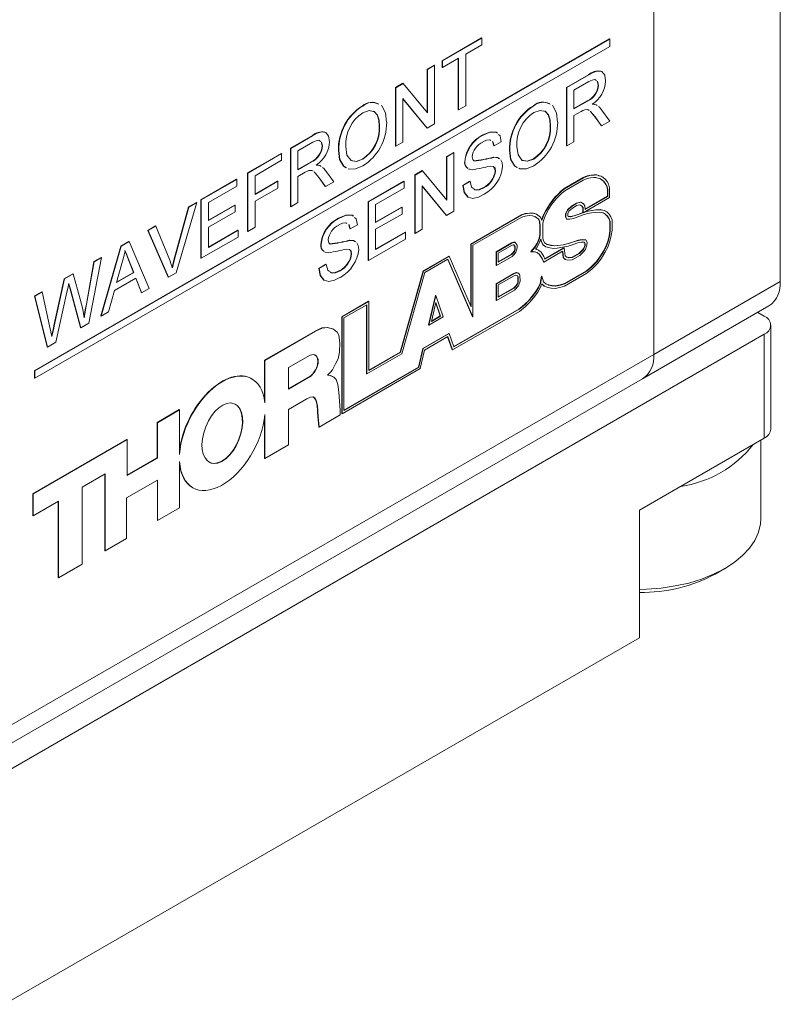
# Paper-space layout 'Sheet1' of a CAD drawing. Units: millimetres. Extents: x 2 to 278, y 1 to 215.
# Drawn here: x 217 to 234, y 152 to 174 of the extents above; entities that cross this region are included whole.
import ezdxf

# ---------------------------------------------------------------- set-up
doc = ezdxf.new("R2010")
doc.units = ezdxf.units.MM

psp = doc.layouts.new('Sheet1')

# ---------------------------------------------------------------- linework, layer by layer
at = {"color": 7, "linetype": 'Continuous', "lineweight": 18}
for p, q in [((233.97, 189.474), (233.97, 167.754)), ((231.141, 166.121), (231.141, 187.841)), ((230.151, 173.185), (217.282, 165.755)), ((230.158, 173.181), (217.289, 165.751)), ((226.406, 172.696), (227.29, 173.207)), ((226.413, 172.692), (227.297, 173.203)), ((227.297, 173.203), (227.29, 173.207)), ((227.297, 173.203), (227.297, 173.052)), ((230.158, 173.181), (230.151, 173.185)), ((230.158, 173.017), (230.158, 173.181)), ((217.289, 165.588), (230.158, 173.017)), ((227.297, 173.052), (226.935, 172.843)), ((226.935, 172.843), (226.935, 171.687)), ((226.406, 172.545), (226.406, 172.696)), ((226.413, 172.692), (226.406, 172.696)), ((226.775, 172.751), (226.413, 172.541)), ((226.413, 172.541), (226.413, 172.692)), ((226.768, 171.599), (226.768, 172.746)), ((226.775, 171.595), (226.775, 172.751)), ((226.072, 172.503), (226.231, 172.596)), ((226.072, 171.533), (226.072, 172.503)), ((226.079, 172.499), (226.072, 172.503)), ((226.079, 172.499), (226.239, 172.592)), ((226.079, 171.525), (226.079, 172.499)), ((226.239, 172.592), (226.231, 172.596)), ((226.239, 172.592), (226.239, 171.285)), ((226.413, 172.541), (226.406, 172.545)), ((225.361, 172.093), (225.53, 172.191)), ((225.368, 172.089), (225.537, 172.186)), ((225.537, 172.186), (225.53, 172.191)), ((225.537, 172.186), (226.079, 171.525)), ((229.188, 172.098), (229.679, 172.381)), ((229.195, 172.094), (229.686, 172.377)), ((229.692, 172.23), (229.355, 172.035)), ((229.686, 172.377), (229.679, 172.381)), ((229.899, 172.152), (229.879, 172.239)), ((229.906, 172.148), (229.887, 172.235)), ((225.361, 170.787), (225.361, 172.093)), ((225.368, 172.089), (225.361, 172.093)), ((225.368, 170.783), (225.368, 172.089)), ((229.188, 170.791), (229.188, 172.098)), ((229.195, 172.094), (229.188, 172.098)), ((229.195, 170.787), (229.195, 172.094)), ((229.355, 172.035), (229.355, 171.616)), ((229.906, 172.148), (229.899, 172.152)), ((226.07, 171.188), (225.528, 171.85)), ((225.528, 171.85), (225.528, 170.875)), ((226.063, 171.192), (225.528, 171.845)), ((229.355, 171.625), (229.651, 171.795)), ((229.355, 171.616), (229.658, 171.791)), ((229.658, 171.791), (229.651, 171.795)), ((224.629, 171.679), (224.622, 171.683)), ((226.775, 171.595), (226.768, 171.599)), ((226.935, 171.687), (226.775, 171.595)), ((228.456, 171.684), (228.449, 171.688)), ((229.518, 171.56), (229.355, 171.466)), ((229.828, 171.436), (229.716, 171.569)), ((229.835, 171.432), (229.723, 171.565)), ((229.854, 171.706), (229.847, 171.71)), ((229.854, 171.706), (229.875, 171.69)), ((229.973, 171.597), (230.158, 171.343)), ((229.355, 171.466), (229.355, 170.879)), ((229.968, 171.242), (229.828, 171.436)), ((229.835, 171.432), (229.828, 171.436)), ((229.976, 171.238), (229.835, 171.432)), ((230.158, 171.343), (229.976, 171.238)), ((225.006, 171.226), (224.999, 171.23)), ((226.07, 171.188), (226.063, 171.192)), ((226.239, 171.285), (226.07, 171.188)), ((228.833, 171.23), (228.826, 171.235)), ((229.976, 171.238), (229.968, 171.242)), ((223.011, 170.737), (223.502, 171.02)), ((223.019, 170.733), (223.509, 171.016)), ((223.515, 170.869), (223.178, 170.674)), ((223.509, 171.016), (223.502, 171.02)), ((223.722, 170.791), (223.703, 170.878)), ((223.729, 170.787), (223.71, 170.874)), ((225.528, 170.875), (225.368, 170.783)), ((227.311, 171.023), (227.304, 171.027)), ((227.564, 170.792), (227.536, 170.888)), ((227.571, 170.788), (227.543, 170.884)), ((227.73, 170.88), (227.571, 170.788)), ((229.355, 170.879), (229.195, 170.787)), ((223.011, 169.43), (223.011, 170.737)), ((223.019, 170.733), (223.011, 170.737)), ((223.019, 169.426), (223.019, 170.733)), ((223.178, 170.674), (223.178, 170.255)), ((223.729, 170.787), (223.722, 170.791)), ((224.092, 170.682), (224.085, 170.686)), ((225.368, 170.783), (225.361, 170.787)), ((226.505, 170.549), (226.665, 170.641)), ((226.672, 170.637), (226.665, 170.641)), ((227.571, 170.788), (227.564, 170.792)), ((227.919, 170.686), (227.912, 170.691)), ((229.195, 170.787), (229.188, 170.791)), ((222.054, 170.184), (222.808, 170.619)), ((222.061, 170.18), (222.815, 170.615)), ((222.815, 170.465), (222.221, 170.121)), ((222.815, 170.615), (222.808, 170.619)), ((222.815, 170.615), (222.815, 170.465)), ((223.178, 170.263), (223.474, 170.434)), ((223.178, 170.255), (223.481, 170.43)), ((223.481, 170.43), (223.474, 170.434)), ((224.628, 170.489), (224.621, 170.493)), ((226.505, 169.579), (226.505, 170.549)), ((226.512, 170.545), (226.505, 170.549)), ((226.512, 170.545), (226.672, 170.637)), ((226.512, 169.57), (226.512, 170.545)), ((226.672, 170.637), (226.672, 169.33)), ((226.918, 170.438), (226.911, 170.442)), ((227.563, 170.532), (227.556, 170.536)), ((228.455, 170.494), (228.448, 170.498)), ((223.341, 170.199), (223.178, 170.104)), ((223.651, 170.075), (223.539, 170.208)), ((223.658, 170.071), (223.546, 170.204)), ((223.67, 170.349), (223.691, 170.333)), ((223.677, 170.345), (223.67, 170.349)), ((223.677, 170.345), (223.698, 170.329)), ((223.796, 170.236), (223.981, 169.982)), ((225.794, 170.139), (225.963, 170.236)), ((225.801, 170.134), (225.97, 170.232)), ((225.97, 170.232), (225.963, 170.236)), ((225.97, 170.232), (226.512, 169.57)), ((227.6, 170.228), (227.593, 170.232)), ((221.01, 169.581), (221.808, 170.042)), ((221.017, 169.577), (221.815, 170.038)), ((221.815, 170.038), (221.808, 170.042)), ((221.815, 170.038), (221.815, 169.887)), ((222.054, 168.878), (222.054, 170.184)), ((222.061, 170.18), (222.054, 170.184)), ((222.061, 168.873), (222.061, 170.18)), ((222.221, 170.121), (222.221, 169.703)), ((222.221, 169.711), (222.721, 170)), ((222.221, 169.703), (222.728, 169.996)), ((222.728, 169.996), (222.721, 170)), ((222.728, 169.996), (222.728, 169.845)), ((223.178, 170.104), (223.178, 169.518)), ((223.792, 169.881), (223.651, 170.075)), ((223.658, 170.071), (223.651, 170.075)), ((223.799, 169.876), (223.658, 170.071)), ((223.981, 169.982), (223.799, 169.876)), ((224.75, 169.536), (225.548, 169.996)), ((224.757, 169.532), (225.555, 169.992)), ((225.555, 169.992), (225.548, 169.996)), ((225.555, 169.992), (225.555, 169.841)), ((225.794, 168.832), (225.794, 170.139)), ((225.801, 170.134), (225.794, 170.139)), ((225.801, 168.828), (225.801, 170.134)), ((226.868, 169.904), (227.027, 169.996)), ((226.875, 169.9), (227.034, 169.992)), ((227.034, 169.992), (227.027, 169.996)), ((229.14, 169.835), (229.561, 170.078)), ((229.147, 169.83), (229.568, 170.074)), ((229.151, 169.784), (229.565, 170.023)), ((229.561, 170.078), (229.651, 170.115)), ((229.568, 170.074), (229.561, 170.078)), ((229.565, 170.023), (229.649, 170.058)), ((229.568, 170.074), (229.658, 170.111)), ((229.649, 170.058), (229.729, 170.076)), ((229.651, 170.115), (229.737, 170.135)), ((229.658, 170.111), (229.651, 170.115)), ((229.658, 170.111), (229.744, 170.13)), ((229.729, 170.076), (229.8, 170.081)), ((229.737, 170.135), (229.81, 170.14)), ((229.744, 170.13), (229.737, 170.135)), ((229.744, 170.13), (229.817, 170.135)), ((229.8, 170.081), (229.849, 170.083)), ((229.81, 170.14), (229.864, 170.142)), ((229.817, 170.135), (229.81, 170.14)), ((229.817, 170.135), (229.872, 170.138)), ((229.849, 170.083), (229.889, 170.067)), ((229.864, 170.142), (229.907, 170.125)), ((229.872, 170.138), (229.864, 170.142)), ((229.872, 170.138), (229.914, 170.121)), ((229.889, 170.067), (229.936, 170.056)), ((229.907, 170.125), (229.957, 170.113)), ((229.914, 170.121), (229.907, 170.125)), ((229.914, 170.121), (229.964, 170.109)), ((229.936, 170.056), (229.976, 170.033)), ((229.957, 170.113), (230, 170.088)), ((229.964, 170.109), (229.957, 170.113)), ((229.964, 170.109), (230.007, 170.084)), ((229.968, 170.037), (230.015, 169.998)), ((229.976, 170.033), (230.022, 169.994)), ((230.007, 170.084), (230, 170.088)), ((230.007, 170.084), (230.057, 170.043)), ((230.015, 169.998), (230.056, 169.948)), ((230.022, 169.994), (230.015, 169.998)), ((230.022, 169.994), (230.063, 169.944)), ((230.057, 170.043), (230.099, 169.99)), ((230.099, 169.99), (230.132, 169.937)), ((221.815, 169.887), (221.176, 169.518)), ((222.728, 169.845), (222.221, 169.552)), ((223.799, 169.876), (223.792, 169.881)), ((225.555, 169.841), (224.917, 169.473)), ((226.503, 169.233), (225.961, 169.895)), ((225.961, 169.895), (225.961, 168.92)), ((226.496, 169.237), (225.961, 169.89)), ((226.875, 169.9), (226.868, 169.904)), ((227.342, 169.851), (227.335, 169.855)), ((229, 169.711), (229.064, 169.774)), ((229.007, 169.707), (229.071, 169.77)), ((229.064, 169.774), (229.14, 169.835)), ((229.071, 169.77), (229.064, 169.774)), ((229.071, 169.77), (229.147, 169.83)), ((229.082, 169.729), (229.151, 169.784)), ((229.147, 169.83), (229.14, 169.835)), ((230.056, 169.948), (230.085, 169.901)), ((230.063, 169.944), (230.056, 169.948)), ((230.063, 169.944), (230.092, 169.897)), ((230.085, 169.901), (230.105, 169.822)), ((230.092, 169.897), (230.085, 169.901)), ((230.092, 169.897), (230.112, 169.818)), ((230.105, 169.822), (230.105, 169.662)), ((230.112, 169.818), (230.105, 169.822)), ((230.112, 169.818), (230.112, 169.658)), ((230.132, 169.937), (230.154, 169.849)), ((230.154, 169.849), (230.154, 169.634)), ((221.01, 168.275), (221.01, 169.581)), ((221.017, 169.577), (221.01, 169.581)), ((221.017, 168.271), (221.017, 169.577)), ((222.221, 169.552), (222.221, 168.966)), ((224.75, 168.229), (224.75, 169.536)), ((224.757, 169.532), (224.75, 169.536)), ((228.808, 169.478), (228.861, 169.55)), ((228.815, 169.474), (228.869, 169.546)), ((228.861, 169.55), (228.93, 169.638)), ((228.869, 169.546), (228.861, 169.55)), ((228.869, 169.546), (228.937, 169.634)), ((228.891, 169.518), (228.956, 169.601)), ((228.93, 169.638), (229, 169.711)), ((228.937, 169.634), (228.93, 169.638)), ((228.937, 169.634), (229.007, 169.707)), ((228.956, 169.601), (229.022, 169.67)), ((229.007, 169.707), (229, 169.711)), ((229.022, 169.67), (229.082, 169.729)), ((230.154, 169.634), (229.564, 169.293)), ((230.105, 169.662), (229.604, 169.374)), ((230.112, 169.658), (229.604, 169.366)), ((230.112, 169.658), (230.105, 169.662)), ((220.426, 168.308), (220.734, 169.422)), ((220.433, 168.304), (220.741, 169.418)), ((220.914, 169.518), (220.458, 167.948)), ((220.734, 169.422), (220.907, 169.522)), ((220.741, 169.418), (220.734, 169.422)), ((220.741, 169.418), (220.914, 169.518)), ((220.914, 169.518), (220.907, 169.522)), ((221.176, 169.518), (221.176, 169.116)), ((221.176, 169.125), (221.764, 169.464)), ((221.176, 169.116), (221.771, 169.46)), ((221.771, 169.46), (221.764, 169.464)), ((221.771, 169.46), (221.771, 169.309)), ((223.019, 169.426), (223.011, 169.43)), ((223.178, 169.518), (223.019, 169.426)), ((224.757, 168.225), (224.757, 169.532)), ((224.917, 169.473), (224.917, 169.071)), ((224.917, 169.079), (225.504, 169.418)), ((224.917, 169.071), (225.511, 169.414)), ((225.511, 169.414), (225.504, 169.418)), ((225.511, 169.414), (225.511, 169.263)), ((226.672, 169.33), (226.503, 169.233)), ((228.669, 169.229), (228.719, 169.329)), ((228.676, 169.225), (228.726, 169.325)), ((228.719, 169.329), (228.762, 169.398)), ((228.726, 169.325), (228.719, 169.329)), ((228.726, 169.325), (228.769, 169.394)), ((228.757, 169.309), (228.798, 169.376)), ((228.762, 169.398), (228.808, 169.478)), ((228.769, 169.394), (228.762, 169.398)), ((228.769, 169.394), (228.815, 169.474)), ((228.798, 169.376), (228.842, 169.451)), ((228.815, 169.474), (228.808, 169.478)), ((228.842, 169.451), (228.891, 169.518)), ((229.212, 169.36), (229.169, 169.27)), ((229.22, 169.356), (229.176, 169.266)), ((229.301, 169.438), (229.212, 169.36)), ((229.22, 169.356), (229.212, 169.36)), ((229.244, 169.327), (229.219, 169.273)), ((229.308, 169.434), (229.22, 169.356)), ((229.314, 169.388), (229.244, 169.327)), ((229.414, 169.507), (229.301, 169.438)), ((229.308, 169.434), (229.301, 169.438)), ((229.421, 169.503), (229.308, 169.434)), ((229.416, 169.451), (229.314, 169.388)), ((229.502, 169.531), (229.414, 169.507)), ((229.421, 169.503), (229.414, 169.507)), ((229.487, 169.47), (229.416, 169.451)), ((229.509, 169.527), (229.421, 169.503)), ((229.536, 169.442), (229.487, 169.47)), ((229.563, 169.496), (229.502, 169.531)), ((229.509, 169.527), (229.502, 169.531)), ((229.57, 169.492), (229.509, 169.527)), ((229.552, 169.412), (229.529, 169.446)), ((229.56, 169.408), (229.536, 169.442)), ((229.557, 169.297), (229.552, 169.412)), ((229.56, 169.408), (229.552, 169.412)), ((229.564, 169.293), (229.56, 169.408)), ((229.57, 169.492), (229.563, 169.496)), ((229.601, 169.446), (229.57, 169.492)), ((229.575, 169.296), (229.673, 169.325)), ((229.584, 169.305), (229.666, 169.329)), ((229.604, 169.366), (229.601, 169.446)), ((229.666, 169.329), (229.757, 169.345)), ((229.673, 169.325), (229.666, 169.329)), ((229.673, 169.325), (229.764, 169.341)), ((229.757, 169.345), (229.847, 169.357)), ((229.764, 169.341), (229.757, 169.345)), ((229.764, 169.341), (229.855, 169.353)), ((229.847, 169.357), (229.946, 169.361)), ((229.855, 169.353), (229.847, 169.357)), ((229.855, 169.353), (229.953, 169.357)), ((229.946, 169.361), (230.032, 169.344)), ((229.953, 169.357), (229.946, 169.361)), ((229.953, 169.357), (230.039, 169.34)), ((230.032, 169.344), (230.083, 169.315)), ((230.039, 169.34), (230.032, 169.344)), ((230.039, 169.34), (230.09, 169.311)), ((230.09, 169.311), (230.083, 169.315)), ((221.771, 169.309), (221.176, 168.966)), ((224.091, 169.164), (224.084, 169.168)), ((225.511, 169.263), (224.917, 168.92)), ((226.503, 169.233), (226.496, 169.237)), ((227.047, 168.59), (228.185, 169.247)), ((227.054, 168.586), (228.192, 169.243)), ((227.096, 168.562), (228.187, 169.192)), ((228.185, 169.247), (228.268, 169.275)), ((228.192, 169.243), (228.185, 169.247)), ((228.187, 169.192), (228.263, 169.216)), ((228.192, 169.243), (228.275, 169.27)), ((228.263, 169.216), (228.353, 169.226)), ((228.268, 169.275), (228.364, 169.285)), ((228.275, 169.27), (228.268, 169.275)), ((228.275, 169.27), (228.371, 169.281)), ((228.353, 169.226), (228.429, 169.224)), ((228.364, 169.285), (228.445, 169.283)), ((228.371, 169.281), (228.364, 169.285)), ((228.371, 169.281), (228.452, 169.279)), ((228.429, 169.224), (228.492, 169.203)), ((228.445, 169.283), (228.515, 169.26)), ((228.452, 169.279), (228.445, 169.283)), ((228.452, 169.279), (228.522, 169.256)), ((228.489, 169.204), (228.561, 169.148)), ((228.492, 169.203), (228.568, 169.144)), ((228.522, 169.256), (228.515, 169.26)), ((228.522, 169.256), (228.605, 169.191)), ((228.561, 169.148), (228.586, 169.09)), ((228.568, 169.144), (228.561, 169.148)), ((228.568, 169.144), (228.593, 169.086)), ((228.605, 169.191), (228.635, 169.122)), ((228.631, 169.131), (228.669, 169.229)), ((228.635, 169.119), (228.676, 169.225)), ((228.635, 169.122), (228.635, 169.119)), ((228.659, 169.052), (228.672, 169.116)), ((228.676, 169.225), (228.669, 169.229)), ((228.672, 169.116), (228.711, 169.218)), ((228.711, 169.218), (228.757, 169.309)), ((229.169, 169.27), (229.169, 169.197)), ((229.176, 169.266), (229.169, 169.27)), ((229.169, 169.197), (229.187, 169.155)), ((229.176, 169.193), (229.169, 169.197)), ((229.176, 169.266), (229.176, 169.193)), ((229.176, 169.193), (229.194, 169.151)), ((229.194, 169.151), (229.187, 169.155)), ((229.194, 169.151), (229.262, 169.149)), ((229.219, 169.273), (229.219, 169.227)), ((229.219, 169.227), (229.228, 169.205)), ((229.226, 169.209), (229.271, 169.207)), ((229.228, 169.205), (229.278, 169.203)), ((229.262, 169.149), (229.347, 169.165)), ((229.271, 169.207), (229.351, 169.223)), ((229.278, 169.203), (229.271, 169.207)), ((229.278, 169.203), (229.358, 169.219)), ((229.347, 169.165), (229.466, 169.205)), ((229.351, 169.223), (229.467, 169.262)), ((229.358, 169.219), (229.351, 169.223)), ((229.358, 169.219), (229.474, 169.258)), ((229.466, 169.205), (229.566, 169.243)), ((229.467, 169.262), (229.558, 169.297)), ((229.474, 169.258), (229.467, 169.262)), ((229.474, 169.258), (229.575, 169.296)), ((229.564, 169.293), (229.557, 169.297)), ((229.566, 169.243), (229.661, 169.271)), ((229.575, 169.296), (229.572, 169.298)), ((229.661, 169.271), (229.749, 169.286)), ((229.749, 169.286), (229.838, 169.298)), ((229.838, 169.298), (229.933, 169.302)), ((229.933, 169.302), (230.012, 169.287)), ((230.012, 169.287), (230.058, 169.26)), ((230.051, 169.264), (230.101, 169.216)), ((230.058, 169.26), (230.108, 169.212)), ((230.09, 169.311), (230.144, 169.26)), ((230.101, 169.216), (230.137, 169.161)), ((230.108, 169.212), (230.101, 169.216)), ((230.108, 169.212), (230.144, 169.157)), ((230.137, 169.161), (230.16, 169.1)), ((230.144, 169.157), (230.137, 169.161)), ((230.144, 169.26), (230.183, 169.199)), ((230.144, 169.157), (230.167, 169.096)), ((230.16, 169.1), (230.16, 168.884)), ((230.167, 169.096), (230.16, 169.1)), ((230.167, 169.096), (230.167, 168.88)), ((230.183, 169.199), (230.209, 169.129)), ((230.209, 169.129), (230.209, 168.899)), ((219.822, 168.895), (219.994, 168.995)), ((220.278, 167.852), (219.822, 168.895)), ((219.829, 168.891), (219.822, 168.895)), ((219.829, 168.891), (220.002, 168.991)), ((220.285, 167.848), (219.829, 168.891)), ((220.002, 168.991), (219.994, 168.995)), ((220.002, 168.991), (220.309, 168.232)), ((221.176, 168.966), (221.176, 168.513)), ((221.176, 168.522), (221.837, 168.903)), ((221.176, 168.513), (221.844, 168.899)), ((221.844, 168.899), (221.837, 168.903)), ((221.844, 168.899), (221.844, 168.748)), ((222.061, 168.873), (222.054, 168.878)), ((222.221, 168.966), (222.061, 168.873)), ((224.344, 168.933), (224.316, 169.029)), ((224.351, 168.929), (224.323, 169.025)), ((224.351, 168.929), (224.344, 168.933)), ((224.51, 169.021), (224.351, 168.929)), ((224.917, 168.92), (224.917, 168.468)), ((225.961, 168.92), (225.801, 168.828)), ((228.586, 169.09), (228.596, 168.989)), ((228.593, 169.086), (228.586, 169.09)), ((228.593, 169.086), (228.603, 168.985)), ((228.596, 168.989), (228.596, 168.803)), ((228.603, 168.985), (228.596, 168.989)), ((228.603, 168.985), (228.603, 168.799)), ((228.659, 168.738), (228.659, 169.052)), ((230.16, 168.884), (230.143, 168.774)), ((230.167, 168.88), (230.15, 168.77)), ((230.167, 168.88), (230.16, 168.884)), ((230.209, 168.899), (230.191, 168.782)), ((221.844, 168.748), (221.017, 168.271)), ((224.343, 168.673), (224.336, 168.677)), ((225.584, 168.702), (224.757, 168.225)), ((224.917, 168.476), (225.577, 168.857)), ((224.917, 168.468), (225.584, 168.853)), ((225.584, 168.853), (225.577, 168.857)), ((225.584, 168.853), (225.584, 168.702)), ((225.801, 168.828), (225.794, 168.832)), ((228.577, 168.719), (228.531, 168.612)), ((228.584, 168.715), (228.538, 168.608)), ((228.618, 168.704), (228.572, 168.596)), ((228.596, 168.803), (228.577, 168.719)), ((228.584, 168.715), (228.577, 168.719)), ((228.603, 168.799), (228.584, 168.715)), ((228.603, 168.799), (228.596, 168.803)), ((228.621, 168.651), (228.613, 168.694)), ((228.628, 168.647), (228.618, 168.704)), ((228.669, 168.685), (228.659, 168.738)), ((228.701, 168.618), (228.669, 168.685)), ((229.451, 168.675), (229.343, 168.641)), ((229.459, 168.671), (229.35, 168.637)), ((229.537, 168.692), (229.451, 168.675)), ((229.459, 168.671), (229.451, 168.675)), ((229.544, 168.688), (229.459, 168.671)), ((229.613, 168.687), (229.537, 168.692)), ((229.544, 168.688), (229.537, 168.692)), ((229.62, 168.683), (229.544, 168.688)), ((229.62, 168.683), (229.613, 168.687)), ((229.65, 168.636), (229.62, 168.683)), ((230.143, 168.774), (230.113, 168.653)), ((230.15, 168.77), (230.12, 168.649)), ((230.15, 168.77), (230.143, 168.774)), ((230.191, 168.782), (230.159, 168.652)), ((218.766, 166.98), (219.215, 168.545)), ((218.773, 166.975), (219.223, 168.541)), ((219.215, 168.545), (219.395, 168.649)), ((219.223, 168.541), (219.215, 168.545)), ((219.223, 168.541), (219.403, 168.645)), ((219.403, 168.645), (219.395, 168.649)), ((219.403, 168.645), (219.852, 167.598)), ((223.698, 168.579), (223.691, 168.583)), ((227.047, 167.203), (227.047, 168.59)), ((227.054, 168.586), (227.047, 168.59)), ((227.054, 167.187), (227.054, 168.586)), ((227.096, 166.958), (227.096, 168.562)), ((227.956, 168.614), (227.613, 168.416)), ((227.963, 168.609), (227.62, 168.412)), ((227.958, 168.558), (227.663, 168.387)), ((228, 168.629), (227.956, 168.614)), ((227.963, 168.609), (227.956, 168.614)), ((227.993, 168.57), (227.958, 168.558)), ((228.007, 168.625), (227.963, 168.609)), ((228.01, 168.57), (227.993, 168.57)), ((228.032, 168.629), (228, 168.629)), ((228.007, 168.625), (228, 168.629)), ((228.036, 168.532), (228.006, 168.57)), ((228.039, 168.625), (228.007, 168.625)), ((228.043, 168.528), (228.01, 168.57)), ((228.017, 168.429), (228.033, 168.471)), ((228.024, 168.425), (228.04, 168.467)), ((228.039, 168.625), (228.032, 168.629)), ((228.033, 168.471), (228.036, 168.499)), ((228.04, 168.467), (228.033, 168.471)), ((228.036, 168.499), (228.036, 168.532)), ((228.043, 168.528), (228.036, 168.532)), ((228.043, 168.495), (228.036, 168.499)), ((228.085, 168.566), (228.039, 168.625)), ((228.04, 168.467), (228.043, 168.495)), ((228.043, 168.495), (228.043, 168.528)), ((228.057, 168.411), (228.081, 168.475)), ((228.081, 168.475), (228.085, 168.516)), ((228.085, 168.516), (228.085, 168.566)), ((228.484, 168.527), (228.394, 168.424)), ((228.491, 168.523), (228.401, 168.419)), ((228.531, 168.612), (228.484, 168.527)), ((228.491, 168.523), (228.484, 168.527)), ((228.538, 168.608), (228.491, 168.523)), ((228.516, 168.498), (228.496, 168.474)), ((228.496, 168.474), (228.516, 168.474)), ((228.499, 168.478), (228.509, 168.478)), ((228.509, 168.478), (228.564, 168.451)), ((228.516, 168.474), (228.509, 168.478)), ((228.572, 168.596), (228.516, 168.498)), ((228.516, 168.474), (228.571, 168.447)), ((228.538, 168.608), (228.531, 168.612)), ((228.571, 168.447), (228.564, 168.451)), ((228.571, 168.447), (228.621, 168.405)), ((228.658, 168.574), (228.621, 168.651)), ((228.628, 168.647), (228.621, 168.651)), ((228.665, 168.57), (228.628, 168.647)), ((228.721, 168.534), (228.658, 168.574)), ((228.665, 168.57), (228.658, 168.574)), ((228.728, 168.53), (228.665, 168.57)), ((228.756, 168.583), (228.701, 168.618)), ((228.705, 168.257), (229.133, 168.504)), ((228.708, 168.251), (229.14, 168.5)), ((228.728, 168.53), (228.721, 168.534)), ((228.82, 168.505), (228.728, 168.53)), ((228.837, 168.564), (228.75, 168.587)), ((228.844, 168.56), (228.756, 168.583)), ((228.898, 168.492), (228.82, 168.505)), ((228.911, 168.551), (228.837, 168.564)), ((228.844, 168.56), (228.837, 168.564)), ((228.918, 168.547), (228.844, 168.56)), ((228.983, 168.501), (228.898, 168.492)), ((228.991, 168.56), (228.911, 168.551)), ((228.918, 168.547), (228.911, 168.551)), ((228.998, 168.556), (228.918, 168.547)), ((229.108, 168.517), (228.983, 168.501)), ((229.114, 168.576), (228.991, 168.56)), ((228.998, 168.556), (228.991, 168.56)), ((229.121, 168.572), (228.998, 168.556)), ((229.227, 168.546), (229.108, 168.517)), ((229.23, 168.603), (229.114, 168.576)), ((229.121, 168.572), (229.114, 168.576)), ((229.237, 168.599), (229.121, 168.572)), ((229.14, 168.5), (229.133, 168.504)), ((229.14, 168.5), (229.146, 168.446)), ((229.146, 168.446), (229.162, 168.327)), ((229.341, 168.584), (229.227, 168.546)), ((229.343, 168.641), (229.23, 168.603)), ((229.237, 168.599), (229.23, 168.603)), ((229.35, 168.637), (229.237, 168.599)), ((229.447, 168.617), (229.341, 168.584)), ((229.35, 168.637), (229.343, 168.641)), ((229.527, 168.633), (229.447, 168.617)), ((229.473, 168.386), (229.549, 168.459)), ((229.48, 168.382), (229.557, 168.455)), ((229.589, 168.629), (229.527, 168.633)), ((229.549, 168.459), (229.574, 168.496)), ((229.557, 168.455), (229.549, 168.459)), ((229.557, 168.455), (229.581, 168.492)), ((229.574, 168.496), (229.598, 168.56)), ((229.581, 168.492), (229.574, 168.496)), ((229.577, 168.423), (229.614, 168.478)), ((229.581, 168.492), (229.605, 168.556)), ((229.6, 168.605), (229.584, 168.63)), ((229.607, 168.601), (229.589, 168.629)), ((229.598, 168.56), (229.6, 168.605)), ((229.605, 168.556), (229.598, 168.56)), ((229.607, 168.601), (229.6, 168.605)), ((229.605, 168.556), (229.607, 168.601)), ((229.614, 168.478), (229.646, 168.566)), ((229.646, 168.566), (229.65, 168.636)), ((230.07, 168.532), (230.014, 168.42)), ((230.077, 168.528), (230.021, 168.416)), ((230.113, 168.522), (230.051, 168.399)), ((230.113, 168.653), (230.07, 168.532)), ((230.077, 168.528), (230.07, 168.532)), ((230.12, 168.649), (230.077, 168.528)), ((230.12, 168.649), (230.113, 168.653)), ((230.159, 168.652), (230.113, 168.522)), ((218.783, 168.288), (218.498, 166.817)), ((218.611, 168.197), (218.776, 168.292)), ((218.618, 168.192), (218.783, 168.288)), ((218.783, 168.288), (218.776, 168.292)), ((219.499, 167.955), (219.389, 168.235)), ((219.396, 168.231), (219.389, 168.235)), ((219.506, 167.951), (219.396, 168.231)), ((220.433, 168.304), (220.426, 168.308)), ((221.017, 168.271), (221.01, 168.275)), ((224.38, 168.369), (224.373, 168.373)), ((224.757, 168.225), (224.75, 168.229)), ((225.983, 167.988), (226.557, 168.32)), ((225.99, 167.984), (226.564, 168.316)), ((226.019, 167.952), (226.536, 168.25)), ((226.532, 168.248), (227.089, 166.962)), ((226.536, 168.25), (227.096, 166.958)), ((226.564, 168.316), (226.557, 168.32)), ((226.564, 168.316), (227.054, 167.187)), ((227.613, 168.416), (227.613, 168.114)), ((227.62, 168.412), (227.613, 168.416)), ((227.62, 168.412), (227.62, 168.11)), ((227.62, 168.11), (227.972, 168.313)), ((227.663, 168.387), (227.663, 168.183)), ((227.663, 168.191), (227.958, 168.362)), ((227.663, 168.183), (227.965, 168.358)), ((227.958, 168.362), (227.992, 168.393)), ((227.965, 168.358), (227.958, 168.362)), ((227.965, 168.358), (227.999, 168.389)), ((227.972, 168.313), (228.018, 168.356)), ((227.992, 168.393), (228.017, 168.429)), ((227.999, 168.389), (227.992, 168.393)), ((227.999, 168.389), (228.024, 168.425)), ((228.024, 168.425), (228.017, 168.429)), ((228.018, 168.356), (228.057, 168.411)), ((228.401, 168.419), (228.394, 168.424)), ((228.401, 168.419), (228.491, 168.419)), ((228.491, 168.419), (228.54, 168.395)), ((228.535, 168.398), (228.579, 168.361)), ((228.54, 168.395), (228.586, 168.357)), ((228.579, 168.361), (228.636, 168.274)), ((228.586, 168.357), (228.579, 168.361)), ((228.586, 168.357), (228.643, 168.27)), ((228.621, 168.405), (228.682, 168.313)), ((228.636, 168.274), (228.672, 168.189)), ((228.643, 168.27), (228.636, 168.274)), ((228.643, 168.27), (228.679, 168.185)), ((228.679, 168.185), (229.103, 168.43)), ((228.682, 168.313), (228.708, 168.251)), ((229.096, 168.426), (229.097, 168.42)), ((229.097, 168.42), (229.115, 168.288)), ((229.104, 168.416), (229.097, 168.42)), ((229.103, 168.43), (229.104, 168.416)), ((229.104, 168.416), (229.122, 168.284)), ((229.115, 168.288), (229.158, 168.246)), ((229.122, 168.284), (229.115, 168.288)), ((229.122, 168.284), (229.165, 168.242)), ((229.165, 168.242), (229.158, 168.246)), ((229.162, 168.327), (229.195, 168.294)), ((229.165, 168.242), (229.222, 168.226)), ((229.192, 168.297), (229.235, 168.286)), ((229.195, 168.294), (229.242, 168.281)), ((229.222, 168.226), (229.314, 168.237)), ((229.235, 168.286), (229.315, 168.295)), ((229.242, 168.281), (229.235, 168.286)), ((229.242, 168.281), (229.322, 168.291)), ((229.314, 168.237), (229.487, 168.337)), ((229.315, 168.295), (229.473, 168.386)), ((229.322, 168.291), (229.315, 168.295)), ((229.322, 168.291), (229.48, 168.382)), ((229.48, 168.382), (229.473, 168.386)), ((229.487, 168.337), (229.577, 168.423)), ((229.937, 168.306), (229.86, 168.196)), ((229.944, 168.302), (229.867, 168.192)), ((229.97, 168.278), (229.888, 168.161)), ((230.014, 168.42), (229.937, 168.306)), ((229.944, 168.302), (229.937, 168.306)), ((230.021, 168.416), (229.944, 168.302)), ((230.051, 168.399), (229.97, 168.278)), ((230.021, 168.416), (230.014, 168.42)), ((218.444, 167.246), (218.611, 168.197)), ((218.451, 167.242), (218.618, 168.192)), ((218.618, 168.192), (218.611, 168.197)), ((219.235, 168.157), (219.119, 167.728)), ((223.648, 168.045), (223.807, 168.137)), ((223.655, 168.041), (223.648, 168.045)), ((223.655, 168.041), (223.814, 168.133)), ((223.814, 168.133), (223.807, 168.137)), ((224.122, 167.992), (224.114, 167.996)), ((227.62, 168.11), (227.613, 168.114)), ((228.679, 168.185), (228.672, 168.189)), ((229.744, 168.079), (229.637, 167.991)), ((229.751, 168.075), (229.644, 167.986)), ((229.763, 168.035), (229.648, 167.94)), ((229.86, 168.196), (229.744, 168.079)), ((229.751, 168.075), (229.744, 168.079)), ((229.867, 168.192), (229.751, 168.075)), ((229.888, 168.161), (229.763, 168.035)), ((229.867, 168.192), (229.86, 168.196)), ((217.725, 166.793), (217.948, 167.814)), ((217.732, 166.789), (217.955, 167.81)), ((217.948, 167.814), (218.14, 167.925)), ((217.955, 167.81), (217.948, 167.814)), ((217.955, 167.81), (218.147, 167.92)), ((218.147, 167.92), (218.14, 167.925)), ((218.147, 167.92), (218.309, 167.359)), ((219.554, 167.828), (219.071, 167.55)), ((219.119, 167.728), (219.506, 167.951)), ((219.122, 167.738), (219.499, 167.955)), ((219.506, 167.951), (219.499, 167.955)), ((219.675, 167.504), (219.549, 167.825)), ((219.682, 167.5), (219.554, 167.828)), ((220.285, 167.848), (220.278, 167.852)), ((220.458, 167.948), (220.285, 167.848)), ((225.471, 166.171), (225.983, 167.988)), ((225.478, 166.167), (225.99, 167.984)), ((225.507, 166.135), (226.019, 167.952)), ((225.99, 167.984), (225.983, 167.988)), ((228.011, 167.932), (227.613, 167.703)), ((228.018, 167.928), (227.62, 167.699)), ((228.015, 167.877), (227.663, 167.674)), ((228.041, 167.944), (228.011, 167.932)), ((228.018, 167.928), (228.011, 167.932)), ((228.039, 167.887), (228.015, 167.877)), ((228.048, 167.94), (228.018, 167.928)), ((228.058, 167.891), (228.039, 167.887)), ((228.071, 167.951), (228.041, 167.944)), ((228.048, 167.94), (228.041, 167.944)), ((228.078, 167.947), (228.048, 167.94)), ((228.088, 167.881), (228.058, 167.891)), ((228.113, 167.937), (228.071, 167.951)), ((228.078, 167.947), (228.071, 167.951)), ((228.12, 167.933), (228.078, 167.947)), ((228.093, 167.872), (228.083, 167.883)), ((228.1, 167.868), (228.088, 167.881)), ((228.1, 167.853), (228.093, 167.872)), ((228.1, 167.868), (228.093, 167.872)), ((228.107, 167.849), (228.1, 167.868)), ((228.1, 167.744), (228.1, 167.853)), ((228.107, 167.849), (228.1, 167.853)), ((228.107, 167.74), (228.107, 167.849)), ((228.12, 167.933), (228.113, 167.937)), ((228.138, 167.912), (228.12, 167.933)), ((228.149, 167.883), (228.138, 167.912)), ((228.15, 167.759), (228.149, 167.883)), ((228.628, 167.872), (228.598, 167.707)), ((228.635, 167.868), (228.605, 167.703)), ((228.635, 167.868), (228.628, 167.872)), ((228.677, 167.744), (228.635, 167.868)), ((229.637, 167.991), (229.145, 167.706)), ((229.648, 167.94), (229.147, 167.65)), ((229.644, 167.986), (229.152, 167.702)), ((229.644, 167.986), (229.637, 167.991)), ((218.316, 166.719), (218.079, 167.581)), ((218.086, 167.577), (218.079, 167.581)), ((218.323, 166.715), (218.086, 167.577)), ((219.852, 167.598), (219.682, 167.5)), ((227.613, 167.703), (227.613, 167.332)), ((227.62, 167.699), (227.613, 167.703)), ((227.62, 167.699), (227.62, 167.328)), ((227.62, 167.328), (228.023, 167.56)), ((227.663, 167.674), (227.663, 167.401)), ((227.663, 167.409), (228.011, 167.61)), ((227.663, 167.401), (228.018, 167.606)), ((228.011, 167.61), (228.036, 167.631)), ((228.018, 167.606), (228.011, 167.61)), ((228.018, 167.606), (228.043, 167.627)), ((228.023, 167.56), (228.057, 167.589)), ((228.036, 167.631), (228.058, 167.657)), ((228.043, 167.627), (228.036, 167.631)), ((228.043, 167.627), (228.065, 167.653)), ((228.057, 167.589), (228.087, 167.623)), ((228.058, 167.657), (228.076, 167.681)), ((228.065, 167.653), (228.058, 167.657)), ((228.065, 167.653), (228.083, 167.677)), ((228.076, 167.681), (228.09, 167.71)), ((228.083, 167.677), (228.076, 167.681)), ((228.083, 167.677), (228.097, 167.706)), ((228.087, 167.623), (228.112, 167.658)), ((228.09, 167.71), (228.098, 167.733)), ((228.097, 167.706), (228.09, 167.71)), ((228.097, 167.706), (228.105, 167.729)), ((228.098, 167.733), (228.1, 167.744)), ((228.105, 167.729), (228.098, 167.733)), ((228.107, 167.74), (228.1, 167.744)), ((228.105, 167.729), (228.107, 167.74)), ((228.112, 167.658), (228.133, 167.7)), ((228.133, 167.7), (228.145, 167.735)), ((228.145, 167.735), (228.15, 167.759)), ((228.56, 167.627), (228.511, 167.542)), ((228.567, 167.623), (228.518, 167.538)), ((228.599, 167.61), (228.545, 167.516)), ((228.598, 167.707), (228.56, 167.627)), ((228.567, 167.623), (228.56, 167.627)), ((228.605, 167.703), (228.567, 167.623)), ((228.605, 167.703), (228.598, 167.707)), ((228.641, 167.698), (228.599, 167.61)), ((228.688, 167.648), (228.64, 167.696)), ((228.695, 167.644), (228.641, 167.698)), ((228.726, 167.696), (228.677, 167.744)), ((228.695, 167.644), (228.688, 167.648)), ((228.771, 167.617), (228.695, 167.644)), ((228.789, 167.675), (228.724, 167.699)), ((228.796, 167.671), (228.726, 167.696)), ((228.844, 167.603), (228.771, 167.617)), ((228.86, 167.662), (228.789, 167.675)), ((228.796, 167.671), (228.789, 167.675)), ((228.867, 167.658), (228.796, 167.671)), ((228.933, 167.593), (228.844, 167.603)), ((228.943, 167.652), (228.86, 167.662)), ((228.867, 167.658), (228.86, 167.662)), ((228.951, 167.648), (228.867, 167.658)), ((229.044, 167.62), (228.933, 167.593)), ((229.047, 167.677), (228.943, 167.652)), ((228.951, 167.648), (228.943, 167.652)), ((229.054, 167.673), (228.951, 167.648)), ((229.147, 167.65), (229.044, 167.62)), ((229.145, 167.706), (229.047, 167.677)), ((229.054, 167.673), (229.047, 167.677)), ((229.152, 167.702), (229.054, 167.673)), ((229.152, 167.702), (229.145, 167.706)), ((233.97, 167.754), (231.141, 166.121)), ((217.282, 167.429), (217.447, 167.524)), ((217.567, 166.287), (217.282, 167.429)), ((217.289, 167.425), (217.282, 167.429)), ((217.289, 167.425), (217.454, 167.52)), ((217.574, 166.283), (217.289, 167.425)), ((217.454, 167.52), (217.447, 167.524)), ((217.454, 167.52), (217.622, 166.758)), ((218.008, 167.511), (217.763, 166.392)), ((219.071, 167.55), (218.943, 167.073)), ((219.682, 167.5), (219.675, 167.504)), ((226.101, 166.779), (226.257, 167.44)), ((226.108, 166.775), (226.264, 167.436)), ((226.264, 167.436), (226.257, 167.44)), ((226.264, 167.436), (226.432, 166.962)), ((227.62, 167.328), (227.613, 167.332)), ((228.423, 167.423), (228.336, 167.321)), ((228.43, 167.419), (228.343, 167.317)), ((228.452, 167.389), (228.36, 167.282)), ((228.511, 167.542), (228.423, 167.423)), ((228.43, 167.419), (228.423, 167.423)), ((228.518, 167.538), (228.43, 167.419)), ((228.545, 167.516), (228.452, 167.389)), ((228.518, 167.538), (228.511, 167.542)), ((218.451, 167.242), (218.444, 167.246)), ((224.159, 166.964), (224.759, 167.31)), ((224.166, 166.96), (224.766, 167.306)), ((224.209, 166.935), (224.723, 167.232)), ((224.716, 167.228), (224.716, 165.686)), ((224.723, 167.232), (224.723, 165.682)), ((224.766, 167.306), (224.759, 167.31)), ((224.766, 167.306), (224.766, 165.756)), ((226.166, 166.857), (226.266, 167.279)), ((226.263, 167.27), (226.366, 166.981)), ((226.266, 167.279), (226.373, 166.976)), ((228.125, 167.134), (226.668, 166.293)), ((228.132, 167.13), (226.671, 166.286)), ((228.252, 167.236), (228.125, 167.134)), ((228.132, 167.13), (228.125, 167.134)), ((228.26, 167.232), (228.132, 167.13)), ((228.271, 167.191), (228.136, 167.083)), ((228.336, 167.321), (228.252, 167.236)), ((228.26, 167.232), (228.252, 167.236)), ((228.343, 167.317), (228.26, 167.232)), ((228.36, 167.282), (228.271, 167.191)), ((228.343, 167.317), (228.336, 167.321)), ((230.893, 165.572), (233.721, 167.205)), ((218.773, 166.975), (218.766, 166.98)), ((218.943, 167.073), (218.773, 166.975)), ((224.159, 164.796), (224.159, 166.964)), ((224.166, 166.96), (224.159, 166.964)), ((224.166, 164.792), (224.166, 166.96)), ((224.209, 164.865), (224.209, 166.935)), ((226.432, 166.962), (226.108, 166.775)), ((226.373, 166.976), (226.166, 166.857)), ((226.366, 166.981), (226.168, 166.866)), ((226.373, 166.976), (226.366, 166.981)), ((228.136, 167.083), (226.64, 166.22)), ((227.096, 166.958), (227.089, 166.962)), ((233.473, 167.061), (233.616, 166.978)), ((217.732, 166.789), (217.725, 166.793)), ((218.323, 166.715), (218.316, 166.719)), ((218.498, 166.817), (218.323, 166.715)), ((223.564, 166.642), (223.715, 166.714)), ((223.571, 166.637), (223.722, 166.709)), ((223.715, 166.714), (223.832, 166.723)), ((223.722, 166.709), (223.715, 166.714)), ((223.722, 166.709), (223.839, 166.719)), ((223.832, 166.723), (223.926, 166.701)), ((223.839, 166.719), (223.832, 166.723)), ((223.839, 166.719), (223.933, 166.697)), ((223.926, 166.701), (223.968, 166.686)), ((223.933, 166.697), (223.926, 166.701)), ((223.933, 166.697), (223.975, 166.682)), ((223.975, 166.682), (223.968, 166.686)), ((223.975, 166.682), (224.014, 166.654)), ((226.108, 166.775), (226.101, 166.779)), ((233.763, 164.447), (233.763, 166.774)), ((233.616, 166.57), (213.817, 155.141)), ((222.433, 165.989), (223.564, 166.642)), ((222.44, 165.985), (223.571, 166.637)), ((223.571, 166.637), (223.564, 166.642)), ((224.014, 166.654), (224.057, 166.62)), ((224.057, 166.62), (224.096, 166.553)), ((224.096, 166.553), (224.118, 166.382)), ((226.558, 166.588), (225.976, 166.252)), ((226.565, 166.584), (225.983, 166.248)), ((226.535, 166.518), (226.014, 166.217)), ((226.633, 166.224), (226.53, 166.515)), ((226.64, 166.22), (226.535, 166.518)), ((226.565, 166.584), (226.558, 166.588)), ((226.671, 166.286), (226.565, 166.584)), ((233.616, 164.243), (233.616, 166.57)), ((217.574, 166.283), (217.567, 166.287)), ((217.763, 166.392), (217.574, 166.283)), ((224.118, 166.382), (224.113, 166.166)), ((225.976, 166.252), (225.878, 165.837)), ((225.983, 166.248), (225.885, 165.832)), ((225.983, 166.248), (225.976, 166.252)), ((216.292, 157.549), (231.141, 166.121)), ((222.969, 165.823), (223.452, 166.102)), ((224.079, 166.017), (224.023, 165.906)), ((224.113, 166.166), (224.079, 166.017)), ((224.723, 165.682), (225.507, 166.135)), ((224.766, 165.764), (225.471, 166.171)), ((224.766, 165.756), (225.478, 166.167)), ((225.478, 166.167), (225.471, 166.171)), ((226.014, 166.217), (225.916, 165.801)), ((226.64, 166.22), (226.633, 166.224)), ((222.433, 165.091), (222.433, 165.989)), ((222.44, 165.985), (222.433, 165.989)), ((222.44, 165.035), (222.44, 165.985)), ((222.969, 165.342), (222.969, 165.823)), ((224.023, 165.906), (223.954, 165.777)), ((225.916, 165.801), (224.166, 164.792)), ((225.878, 165.837), (224.209, 164.873)), ((225.885, 165.832), (224.209, 164.865)), ((225.885, 165.832), (225.878, 165.837)), ((216.044, 157), (230.893, 165.572)), ((217.282, 165.755), (217.282, 165.592)), ((217.289, 165.751), (217.282, 165.755)), ((217.289, 165.588), (217.282, 165.592)), ((217.289, 165.751), (217.289, 165.588)), ((223.445, 165.625), (222.969, 165.35)), ((223.452, 165.621), (222.969, 165.342)), ((223.452, 165.621), (223.445, 165.625)), ((223.907, 165.72), (223.842, 165.657)), ((223.842, 165.657), (223.907, 165.645)), ((223.845, 165.66), (223.9, 165.649)), ((223.9, 165.649), (223.973, 165.612)), ((223.907, 165.645), (223.9, 165.649)), ((223.954, 165.777), (223.907, 165.72)), ((223.907, 165.645), (223.98, 165.608)), ((223.98, 165.608), (223.973, 165.612)), ((223.98, 165.608), (224.036, 165.556)), ((224.723, 165.682), (224.716, 165.686)), ((224.036, 165.556), (224.075, 165.449)), ((224.075, 165.449), (224.092, 165.275)), ((223.46, 165.16), (223.382, 165.124)), ((223.518, 165.172), (223.46, 165.16)), ((223.546, 165.15), (223.516, 165.172)), ((223.554, 165.146), (223.518, 165.172)), ((223.579, 165.097), (223.546, 165.15)), ((223.554, 165.146), (223.546, 165.15)), ((223.586, 165.093), (223.554, 165.146)), ((224.092, 165.275), (224.122, 164.871)), ((223.382, 165.124), (222.969, 164.886)), ((223.61, 164.981), (223.579, 165.097)), ((223.586, 165.093), (223.579, 165.097)), ((223.617, 164.977), (223.586, 165.093)), ((223.628, 164.722), (223.61, 164.981)), ((223.617, 164.977), (223.61, 164.981)), ((223.635, 164.718), (223.617, 164.977)), ((220.524, 164.883), (220.026, 164.595)), ((220.531, 164.879), (220.033, 164.591)), ((220.531, 164.879), (220.524, 164.883)), ((220.531, 163.88), (220.531, 164.879)), ((222.433, 163.79), (222.433, 164.706)), ((222.44, 163.786), (222.44, 164.77)), ((222.969, 164.886), (222.969, 164.092)), ((223.646, 164.495), (223.628, 164.722)), ((223.635, 164.718), (223.628, 164.722)), ((223.653, 164.491), (223.635, 164.718)), ((224.126, 164.764), (223.653, 164.491)), ((224.122, 164.871), (224.126, 164.764)), ((224.166, 164.792), (224.159, 164.796)), ((220.026, 164.595), (220.026, 163.802)), ((220.033, 164.591), (220.026, 164.595)), ((220.033, 164.591), (220.033, 163.798)), ((223.653, 164.491), (223.646, 164.495)), ((219.354, 164.216), (217.247, 162.999)), ((219.361, 164.212), (217.254, 162.995)), ((219.361, 164.212), (219.354, 164.216)), ((219.361, 163.41), (219.361, 164.212)), ((222.969, 164.092), (222.44, 163.786)), ((230.824, 162.631), (233.616, 164.243)), ((233.538, 162.447), (233.538, 164.198)), ((220.026, 163.802), (219.361, 163.418)), ((220.033, 163.798), (219.361, 163.41)), ((220.033, 163.798), (220.026, 163.802)), ((220.531, 162.683), (220.531, 163.721)), ((222.44, 163.786), (222.433, 163.79)), ((218.349, 163.148), (218.862, 163.445)), ((218.855, 163.441), (218.855, 161.723)), ((218.862, 163.445), (218.862, 161.719)), ((218.349, 161.423), (218.349, 163.148)), ((219.346, 162.905), (220.04, 163.306)), ((220.033, 163.301), (220.033, 162.403)), ((220.04, 163.306), (220.04, 162.399)), ((217.247, 162.999), (217.247, 162.511)), ((217.254, 162.995), (217.247, 162.999)), ((217.254, 162.995), (217.254, 162.507)), ((217.254, 162.507), (217.82, 162.834)), ((217.813, 162.83), (217.813, 161.122)), ((217.82, 162.834), (217.82, 161.118)), ((219.346, 161.998), (219.346, 162.905)), ((217.254, 162.507), (217.247, 162.511)), ((220.04, 162.399), (220.531, 162.683)), ((230.824, 159.773), (230.824, 162.631)), ((220.04, 162.399), (220.033, 162.403)), ((218.862, 161.719), (219.346, 161.998)), ((218.862, 161.719), (218.855, 161.723)), ((217.82, 161.118), (218.349, 161.423)), ((232.52, 161.202), (232.733, 161.324)), ((217.82, 161.118), (217.813, 161.122)), ((230.824, 159.773), (216.61, 151.568))]:
    psp.add_line(p, q, dxfattribs=at)
at = {"color": 7, "linetype": 'Continuous', "lineweight": 18, "flags": 128}
for points in [[(229.686, 172.377), (229.79, 172.432), (229.892, 172.466), (229.98, 172.453), (230.044, 172.371), (230.066, 172.244)], [(229.861, 172.251), (229.827, 172.274), (229.761, 172.263), (229.692, 172.23)], [(225.006, 171.226), (224.995, 171.361), (224.959, 171.476), (224.891, 171.554), (224.772, 171.579), (224.63, 171.529)], [(224.999, 171.23), (224.988, 171.365), (224.952, 171.48), (224.884, 171.558), (224.868, 171.562)], [(225.045, 171.69), (225.059, 171.682), (225.14, 171.526), (225.165, 171.317)], [(228.833, 171.23), (228.822, 171.366), (228.786, 171.481), (228.718, 171.559), (228.599, 171.584), (228.457, 171.534)], [(228.826, 171.235), (228.815, 171.37), (228.779, 171.485), (228.711, 171.563), (228.695, 171.566)], [(228.872, 171.695), (228.886, 171.687), (228.968, 171.53), (228.992, 171.321)], [(229.597, 171.599), (229.553, 171.579), (229.518, 171.56)], [(229.697, 171.582), (229.669, 171.6), (229.597, 171.599)], [(229.766, 171.72), (229.817, 171.717), (229.854, 171.706)], [(229.77, 171.723), (229.81, 171.721), (229.847, 171.71)], [(229.906, 171.668), (229.926, 171.653), (229.973, 171.597)], [(223.509, 171.016), (223.613, 171.07), (223.715, 171.105), (223.803, 171.091), (223.867, 171.009), (223.889, 170.883)], [(227.304, 171.027), (227.47, 171.098), (227.618, 171.094), (227.635, 171.077)], [(227.311, 171.023), (227.477, 171.094), (227.625, 171.09), (227.642, 171.073)], [(223.685, 170.89), (223.65, 170.913), (223.584, 170.902), (223.515, 170.869)], [(227.496, 170.912), (227.473, 170.927), (227.397, 170.914), (227.317, 170.876)], [(227.668, 171.046), (227.702, 171.011), (227.73, 170.88)], [(224.262, 170.3), (224.198, 170.335), (224.113, 170.484), (224.085, 170.686)], [(224.269, 170.296), (224.205, 170.331), (224.12, 170.48), (224.092, 170.682)], [(224.251, 170.772), (224.277, 170.581), (224.371, 170.46), (224.489, 170.438), (224.628, 170.489)], [(228.089, 170.305), (228.025, 170.339), (227.94, 170.489), (227.912, 170.691)], [(228.096, 170.301), (228.032, 170.335), (227.947, 170.484), (227.919, 170.686)], [(228.079, 170.776), (228.105, 170.586), (228.199, 170.464), (228.316, 170.443), (228.455, 170.494)], [(224.356, 170.474), (224.364, 170.464), (224.482, 170.442), (224.621, 170.493)], [(227.078, 170.542), (227.09, 170.48), (227.118, 170.45)], [(227.556, 170.536), (227.643, 170.528), (227.68, 170.503)], [(227.563, 170.532), (227.65, 170.524), (227.687, 170.498)], [(227.718, 170.478), (227.749, 170.414), (227.759, 170.329)], [(228.183, 170.479), (228.191, 170.468), (228.309, 170.447), (228.448, 170.498)], [(223.42, 170.238), (223.376, 170.218), (223.341, 170.199)], [(223.52, 170.221), (223.492, 170.239), (223.42, 170.238)], [(223.589, 170.358), (223.64, 170.356), (223.677, 170.345)], [(223.593, 170.362), (223.633, 170.36), (223.67, 170.349)], [(223.729, 170.306), (223.749, 170.292), (223.796, 170.236)], [(224.629, 170.339), (224.468, 170.272), (224.321, 170.268), (224.302, 170.278)], [(227.085, 170.252), (227.011, 170.264), (227.003, 170.271)], [(227.6, 170.228), (227.59, 170.288), (227.557, 170.325), (227.479, 170.335)], [(227.593, 170.232), (227.582, 170.292), (227.559, 170.319)], [(228.456, 170.344), (228.295, 170.276), (228.148, 170.272), (228.122, 170.287)], [(227.034, 169.992), (227.065, 169.866), (227.109, 169.833)], [(226.993, 169.64), (226.979, 169.643), (226.897, 169.746), (226.868, 169.904)], [(227.349, 169.704), (227.218, 169.641), (227.093, 169.613), (226.986, 169.639), (226.904, 169.742), (226.875, 169.9)], [(227.119, 169.824), (227.142, 169.807), (227.234, 169.812), (227.335, 169.855)], [(227.126, 169.82), (227.149, 169.803), (227.241, 169.808), (227.342, 169.851)], [(224.084, 169.168), (224.25, 169.239), (224.398, 169.235), (224.415, 169.218)], [(224.091, 169.164), (224.257, 169.235), (224.405, 169.231), (224.422, 169.214)], [(224.448, 169.187), (224.482, 169.152), (224.51, 169.021)], [(224.276, 169.053), (224.252, 169.068), (224.177, 169.055), (224.097, 169.017)], [(223.858, 168.683), (223.87, 168.621), (223.898, 168.591)], [(224.336, 168.677), (224.423, 168.669), (224.46, 168.644)], [(224.343, 168.673), (224.43, 168.665), (224.467, 168.64)], [(219.313, 168.442), (219.276, 168.283), (219.235, 168.157)], [(219.389, 168.235), (219.342, 168.353), (219.305, 168.447)], [(219.396, 168.231), (219.349, 168.349), (219.313, 168.442)], [(224.38, 168.369), (224.37, 168.429), (224.337, 168.466), (224.259, 168.476)], [(224.373, 168.373), (224.362, 168.433), (224.339, 168.46)], [(224.498, 168.619), (224.529, 168.555), (224.539, 168.47)], [(220.309, 168.232), (220.346, 168.136), (220.371, 168.057)], [(220.364, 168.061), (220.397, 168.199), (220.426, 168.308)], [(220.371, 168.057), (220.404, 168.195), (220.433, 168.304)], [(223.865, 168.393), (223.791, 168.405), (223.783, 168.412)], [(223.773, 167.781), (223.759, 167.784), (223.677, 167.887), (223.648, 168.045)], [(224.129, 167.846), (223.998, 167.782), (223.872, 167.754), (223.766, 167.78), (223.684, 167.883), (223.655, 168.041)], [(223.814, 168.133), (223.845, 168.007), (223.889, 167.974)], [(223.899, 167.965), (223.922, 167.948), (224.014, 167.953), (224.114, 167.996)], [(223.906, 167.961), (223.929, 167.944), (224.021, 167.949), (224.122, 167.992)], [(218.051, 167.707), (218.027, 167.597), (218.008, 167.511)], [(218.079, 167.581), (218.059, 167.654), (218.048, 167.695)], [(218.086, 167.577), (218.066, 167.65), (218.051, 167.707)], [(218.309, 167.359), (218.363, 167.129), (218.399, 166.942)], [(218.395, 166.963), (218.421, 167.114), (218.444, 167.246)], [(218.399, 166.942), (218.428, 167.11), (218.451, 167.242)], [(217.622, 166.758), (217.651, 166.627), (217.674, 166.523)], [(217.67, 166.541), (217.699, 166.676), (217.725, 166.793)], [(217.674, 166.523), (217.706, 166.672), (217.732, 166.789)], [(233.538, 162.447), (233.53, 162.324), (233.485, 162.138), (233.403, 161.956), (233.284, 161.781), (233.13, 161.615), (232.943, 161.461), (232.726, 161.321), (232.482, 161.196), (232.214, 161.089), (231.926, 161.001), (231.622, 160.934), (231.306, 160.888), (230.983, 160.863), (230.824, 160.859)]]:
    psp.add_lwpolyline(points, dxfattribs=at)
at = {"color": 7, "linetype": 'Continuous', "lineweight": 18}
for centre, radius, start, end in [((229.903, 172.117), 0.346, 80.541, 130.241), ((229.392, 172.281), 0.675, 303.6339, 356.8128), ((229.484, 172.176), 0.416, 293.6761, 356.6476), ((229.491, 172.172), 0.416, 293.6761, 356.6476), ((224.833, 171.448), 0.316, 60.932, 131.873), ((224.84, 171.444), 0.316, 60.932, 131.873), ((228.66, 171.453), 0.316, 60.932, 131.873), ((228.667, 171.449), 0.316, 60.932, 131.873), ((225.229, 170.713), 1.145, 122.0345, 181.3409), ((225.237, 170.709), 1.145, 122.0345, 181.3409), ((225.091, 170.825), 0.842, 123.2297, 183.6285), ((229.057, 170.717), 1.145, 122.0345, 181.3409), ((229.064, 170.713), 1.145, 122.0345, 181.3409), ((228.918, 170.83), 0.842, 123.2297, 183.6285), ((224.02, 171.309), 1.146, 302.1089, 0.3651), ((227.847, 171.314), 1.146, 302.1089, 0.3651), ((223.726, 170.756), 0.346, 80.541, 130.241), ((224.16, 171.195), 0.84, 303.311, 2.3793), ((224.167, 171.191), 0.84, 303.311, 2.3793), ((227.987, 171.2), 0.84, 303.311, 2.3793), ((227.994, 171.196), 0.84, 303.311, 2.3793), ((223.215, 170.92), 0.675, 303.6339, 356.8128), ((227.645, 170.373), 0.737, 117.5709, 174.6296), ((227.652, 170.369), 0.737, 117.5709, 174.6296), ((227.493, 170.496), 0.418, 114.9044, 173.6779), ((223.307, 170.815), 0.416, 293.6761, 356.6476), ((223.314, 170.811), 0.416, 293.6761, 356.6476), ((227.064, 170.417), 0.155, 170.5419, 236.3965), ((227.071, 170.413), 0.155, 170.5419, 236.3965), ((226.89, 172.916), 2.472, 275.1293, 285.6282), ((226.897, 172.912), 2.472, 275.1293, 285.6282), ((223.122, 190.099), 20.239, 281.2938, 282.4339), ((227.115, 170.282), 0.48, 297.1491, 354.0182), ((227.123, 170.278), 0.48, 297.1491, 354.0182), ((226.963, 170.405), 0.8, 298.7944, 354.5446), ((224.425, 168.514), 0.737, 117.5709, 174.6296), ((224.432, 168.51), 0.737, 117.5709, 174.6296), ((224.273, 168.637), 0.418, 114.9044, 173.6779), ((223.67, 171.057), 2.472, 275.1293, 285.6282), ((223.677, 171.053), 2.472, 275.1293, 285.6282), ((223.844, 168.558), 0.155, 170.5419, 236.3965), ((223.851, 168.554), 0.155, 170.5419, 236.3965), ((219.902, 188.24), 20.239, 281.2938, 282.4339), ((223.743, 168.546), 0.8, 298.7944, 354.5446), ((223.895, 168.423), 0.48, 297.1491, 354.0182), ((223.902, 168.419), 0.48, 297.1491, 354.0182), ((233.399, 167.682), 0.575, 304.0564, 7.2558), ((233.539, 166.774), 0.218, 290.7834, 69.2166), ((230.553, 166.057), 0.592, 305.0133, 6.2988), ((230.571, 166.049), 0.575, 304.0564, 7.2558), ((233.512, 164.472), 0.251, 294.3747, 354.3052), ((231.375, 165.676), 2.54, 278.3852, 321.6094), ((230.854, 164.344), 3.557, 269.5032, 297.9343)]:
    psp.add_arc(centre, radius, start, end, dxfattribs=at)
for centre, major_axis, ratio, start_param, end_param in [((223.415, 165.848), (0.148, 0.256), 0.585416, 4.06379, 6.346587), ((223.422, 165.844), (0.148, 0.256), 0.585416, 4.06379, 6.919601), ((221.488, 164.353), (0.648, 1.226), 0.576304, 5.569267, 8.527054), ((221.481, 164.357), (0.648, 1.226), 0.576304, 6.247959, 8.456358), ((221.481, 164.357), (0.264, 0.662), 0.560935, 3.06409, 6.206192), ((221.488, 164.353), (0.648, 1.226), 0.576304, 2.382197, 5.339985), ((221.481, 164.357), (0.648, 1.226), 0.576304, 2.452893, 3.10656)]:
    psp.add_ellipse(centre, major_axis=major_axis, ratio=ratio, start_param=start_param, end_param=end_param, dxfattribs=at)
psp.add_ellipse((221.488, 164.353), major_axis=(0.264, 0.662), ratio=0.560935, dxfattribs=at)

doc.saveas('drawing.dxf')
